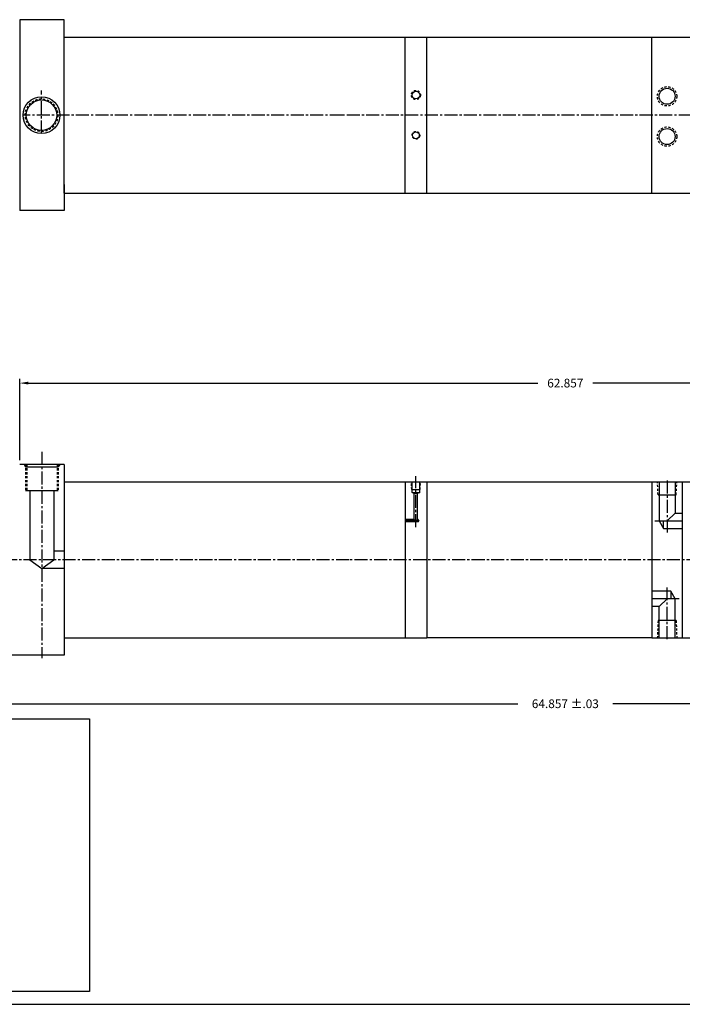
# Model space of a CAD drawing. Extents: x -4 to 246, y -14 to 77.
# Drawn here: x 35 to 73, y -8 to 48 of the extents above; entities that cross this region are included whole.
import ezdxf

# ---------------------------------------------------------------- set-up
doc = ezdxf.new("R2010")
doc.units = 0
doc.header["$MEASUREMENT"] = 0
doc.header["$PDMODE"] = 35
doc.linetypes.add('CENTER2', pattern=[1.125, 0.75, -0.125, 0.125, -0.125])
doc.linetypes.add('HIDDEN2', pattern=[0.1875, 0.125, -0.0625])
doc.layers.get('DEFPOINTS').update_dxf_attribs({"linetype": 'CONTINUOUS'})
for name, color, linetype in [('BORDER', 7, 'CONTINUOUS'), ('CENTER', 3, 'CENTER2'), ('HIDDEN', 7, 'HIDDEN2'), ('SOLID', 7, 'CONTINUOUS'), ('TEXT-DIM', 4, 'CONTINUOUS')]:
    doc.layers.add(name, color=color, linetype=linetype)
doc.styles.add('ROMANS', font='romans', dxfattribs={"height": 0.5})
doc.dimstyles.new('QUARTER', dxfattribs={"dimtxt": 0.5, "dimasz": 0.5, "dimexe": 0.25, "dimexo": 0.25, "dimgap": 0.36, "dimtad": 0, "dimtih": 1, "dimtoh": 1, "dimdec": 3, "dimzin": 4, "dimdsep": 46, "dimtxsty": 'ROMANS', "dimcen": 0.375, "dimclrd": 256, "dimclre": 256, "dimclrt": 256, "dimadec": 0, "dimazin": 0, "dimtfac": 0.75, "dimtdec": 3, "dimtofl": 0, "dimtmove": 2, "dimatfit": 3, "dimfxl": 0, "dimtolj": 1, "dimtzin": 4, "dimarcsym": 0})

# ---------------------------------------------------------------- blocks, each defined once
blk = doc.blocks.new('*D9')
at = {"layer": 'DEFPOINTS', "color": 0}
for p in [(34.526, 27.295), (34.526, 22.612), (97.383, 22.612)]:
    blk.add_point(p, dxfattribs=at)
at = {"layer": 'TEXT-DIM', "lineweight": -2}
for p, q in [((34.526, 22.862), (34.526, 27.545)), ((35.026, 27.295), (64.368, 27.295)), ((96.883, 27.295), (67.54, 27.295)), ((97.383, 22.862), (97.383, 27.545))]:
    blk.add_line(p, q, dxfattribs=at)
at = {"layer": 'TEXT-DIM'}
for points in [[(35.026, 27.379), (35.026, 27.212), (34.526, 27.295)], [(96.883, 27.379), (96.883, 27.212), (97.383, 27.295)]]:
    blk.add_solid(points, dxfattribs=at)
at = {"layer": 'TEXT-DIM', "insert": (65.954, 27.295), "char_height": 0.5, "attachment_point": 5, "style": 'ROMANS'}
blk.add_mtext('\\A1;62.857', dxfattribs=at)
blk = doc.blocks.new('*D10')
at = {"layer": 'DEFPOINTS', "color": 0}
for p in [(33.526, 11.612), (98.383, 11.612), (98.383, 8.822)]:
    blk.add_point(p, dxfattribs=at)
at = {"layer": 'TEXT-DIM', "lineweight": -2}
for p, q in [((33.526, 11.362), (33.526, 8.572)), ((98.383, 11.362), (98.383, 8.572)), ((34.026, 8.822), (63.213, 8.822)), ((97.883, 8.822), (68.695, 8.822))]:
    blk.add_line(p, q, dxfattribs=at)
at = {"layer": 'TEXT-DIM'}
for points in [[(34.026, 8.906), (34.026, 8.739), (33.526, 8.822)], [(97.883, 8.906), (97.883, 8.739), (98.383, 8.822)]]:
    blk.add_solid(points, dxfattribs=at)
at = {"layer": 'TEXT-DIM', "insert": (65.954, 8.822), "char_height": 0.5, "attachment_point": 5, "style": 'ROMANS'}
blk.add_mtext('\\A1;64.857 ±.03', dxfattribs=at)
blk = doc.blocks.new('APVLBOX')
at = {"layer": 'TEXT-DIM'}
blk.add_line((11.025, 47.905), (37.062, 47.905), dxfattribs=at)
for points in [[(11.025, 49.292), (37.062, 49.292), (37.062, 16.212), (11.025, 16.212)], [(11.047, 14.524), (49.591, 14.524), (49.591, -1.192), (11.047, -1.192)]]:
    blk.add_lwpolyline(points, close=True, dxfattribs=at)
at = {"layer": 'TEXT-DIM', "style": 'ROMANS'}
for s, height, p in [('REVISIONS                      DATE', 0.5, (17.82, 48.369)), ('AEC/HYPERCYL. PLEASE FAX THE SIGNED AND DATED DRAWING TO AEC AT ', 0.25, (21.595, 12.835)), ('SHIPPING DATE BASED UPON THE PROMPT RETURN OF THIS APPROVAL DRAWING TO ', 0.25, (21.595, 13.3)), ('734-529-8844', 0.25, (21.571, 12.371))]:
    blk.add_text(s, height=height, dxfattribs=at).set_placement(p)
at = {"layer": 'TEXT-DIM', "char_height": 0.5, "attachment_point": 1, "style": 'ROMANS'}
for s, insert, width in [('APPROVED BY:', (11.959, 10.538), 10.1493), ('DATE:', (12.529, 2.452), 7.9826)]:
    blk.add_mtext(s, dxfattribs=dict(at, insert=insert, width=width))

msp = doc.modelspace()

# ---------------------------------------------------------------- linework, layer by layer
at = {"layer": 'BORDER'}
msp.add_line((-1.4035, -8.4937), (110.0642, -8.4937), dxfattribs=at)
at = {"layer": 'CENTER'}
for p, q in [((35.7827, 41.6682), (35.7827, 44.156)), ((53.1361, 42.7307), (34.7068, 42.7307)), ((97.9853, 42.7307), (53.1361, 42.7307)), ((35.8056, 23.3359), (35.8056, 11.4477)), ((57.3476, 18.991), (57.3476, 21.9346)), ((71.8166, 21.6882), (71.8166, 18.6962)), ((57.5335, 19.3682), (56.7226, 19.3682)), ((93.9339, 17.1117), (53.4976, 17.1117)), ((71.8166, 12.5353), (71.8166, 15.5273))]:
    msp.add_line(p, q, dxfattribs=at)
at = {"layer": 'CENTER', "linetype": 'Continuous'}
for p, q in [((71.1127, 19.3617), (72.6916, 19.3617)), ((72.5205, 14.8617), (70.9416, 14.8617))]:
    msp.add_line(p, q, dxfattribs=at)
at = {"layer": 'CENTER', "color": 3}
msp.add_line((53.4976, 17.1117), (33.3129, 17.1117), dxfattribs=at)
at = {"layer": 'HIDDEN'}
for p, q in [((34.8681, 22.6117), (34.8681, 21.1117)), ((34.9281, 22.6117), (34.9281, 21.1117)), ((36.6831, 22.6117), (36.6831, 21.1117)), ((36.7431, 22.6117), (36.7431, 21.1117)), ((57.1052, 21.1563), (57.0826, 21.6117)), ((57.5901, 21.1563), (57.6111, 21.6117)), ((71.2936, 20.8617), (71.2631, 21.6117)), ((72.3396, 20.8617), (72.38, 21.6117)), ((71.2936, 13.6117), (71.2533, 12.6117)), ((72.3396, 13.6117), (72.3701, 12.6117))]:
    msp.add_line(p, q, dxfattribs=at)
for centre, radius in [((71.8166, 43.8159), 0.5585), ((57.3476, 43.8907), 0.264), ((35.7827, 42.7307), 0.9375), ((71.8166, 41.4959), 0.5585), ((57.3476, 41.5707), 0.219)]:
    msp.add_circle(centre, radius, dxfattribs=at)
at = {"layer": 'SOLID'}
for p, q in [((34.5256, 48.2307), (34.5256, 37.2307)), ((37.0856, 48.2307), (34.5256, 48.2307)), ((37.0856, 38.2307), (37.0856, 48.2307)), ((37.0856, 47.2307), (56.7226, 47.2307)), ((37.0856, 38.2307), (37.0856, 47.2307)), ((37.0856, 38.2307), (37.0856, 47.2307)), ((37.0856, 38.2307), (37.0856, 47.2307)), ((56.7226, 47.2307), (95.6326, 47.2307)), ((56.7226, 38.2307), (56.7226, 47.2307)), ((57.9726, 38.2307), (57.9726, 47.2307)), ((70.9416, 38.2307), (70.9416, 47.2307)), ((70.9416, 45.9299), (70.9416, 46.4419)), ((70.9416, 38.8699), (70.9416, 39.3819)), ((37.0856, 38.7307), (37.0856, 37.2307)), ((37.0856, 38.2307), (95.6326, 38.2307)), ((37.0856, 37.2307), (34.5256, 37.2307)), ((37.0856, 22.6117), (34.5256, 22.6117)), ((34.7779, 22.608), (34.8646, 22.4781)), ((34.8646, 22.4781), (36.7428, 22.475)), ((36.8387, 22.6111), (36.7428, 22.475)), ((37.0856, 22.6117), (37.0856, 11.6117)), ((37.0856, 21.6117), (56.7226, 21.6117)), ((56.7226, 21.6117), (56.7226, 12.6117)), ((56.7226, 21.6117), (57.9726, 21.6117)), ((57.1286, 20.9917), (57.1286, 21.6117)), ((57.5666, 20.9917), (57.5666, 21.6117)), ((57.9726, 21.6117), (70.9416, 21.6117)), ((57.9726, 21.6117), (57.9726, 12.6117)), ((70.9416, 21.6117), (70.9416, 12.6117)), ((70.9416, 21.6117), (72.6916, 21.6117)), ((71.3556, 21.6117), (71.3556, 19.3617)), ((72.2776, 21.6117), (72.2776, 19.7997)), ((72.6916, 21.6117), (72.6916, 12.6117)), ((72.6916, 21.6117), (95.6326, 21.6117)), ((34.8681, 21.1117), (36.7431, 21.1117)), ((35.1181, 21.1117), (35.1181, 17.1117)), ((36.4931, 21.1117), (36.4971, 17.1117)), ((57.1052, 21.1563), (57.5901, 21.1563)), ((57.1286, 20.9917), (57.5666, 20.9917)), ((57.2536, 20.9291), (57.1286, 20.9917)), ((57.5666, 20.9917), (57.4417, 20.9291)), ((57.2536, 19.4302), (57.2536, 20.9291)), ((57.4417, 20.9291), (57.2536, 20.9291)), ((57.4416, 19.4302), (57.4416, 20.9291)), ((71.2936, 20.8617), (72.3396, 20.8617)), ((57.2536, 19.4302), (56.7226, 19.4302)), ((57.4779, 19.3062), (56.7226, 19.3062)), ((57.2536, 19.4302), (57.3476, 19.3682)), ((57.3476, 19.3682), (57.4416, 19.4302)), ((57.4779, 19.4302), (57.4416, 19.4302)), ((57.4779, 19.4302), (57.5137, 19.3682)), ((57.4779, 19.4302), (57.4779, 19.3062)), ((57.4779, 19.3062), (57.5137, 19.3682)), ((71.3556, 19.3617), (71.6085, 18.9237)), ((71.6085, 18.9237), (71.6085, 19.3617)), ((72.2776, 19.7997), (71.8166, 19.3617)), ((72.2776, 19.7997), (72.6916, 19.7997)), ((71.6085, 18.9237), (72.6916, 18.9237)), ((72.0247, 15.2997), (70.9416, 15.2997)), ((71.3556, 14.4237), (71.8166, 14.8617)), ((72.0247, 15.2997), (72.0247, 14.8617)), ((72.2776, 14.8617), (72.0247, 15.2997)), ((72.2776, 12.6117), (72.2776, 14.8617)), ((71.3556, 14.4237), (70.9416, 14.4237)), ((71.3556, 12.6117), (71.3556, 14.4237)), ((72.3396, 13.6117), (71.2936, 13.6117)), ((37.0856, 12.6117), (56.7226, 12.6117)), ((56.7226, 12.6117), (57.9726, 12.6117)), ((70.9416, 12.6117), (57.9726, 12.6117)), ((70.9416, 12.6117), (72.6916, 12.6117)), ((72.6916, 12.6117), (95.6326, 12.6117)), ((37.0856, 11.6117), (33.0256, 11.6117))]:
    msp.add_line(p, q, dxfattribs=at)
at = {"layer": 'SOLID', "color": 7}
for p, q in [((37.0856, 17.6117), (36.4966, 17.6117)), ((37.0856, 16.6117), (35.8056, 16.6117))]:
    msp.add_line(p, q, dxfattribs=at)
at = {"layer": 'SOLID'}
for centre, radius in [((71.8166, 43.8159), 0.461), ((35.7827, 42.7307), 1.0625), ((57.3476, 43.8907), 0.219), ((35.7827, 42.7307), 0.875), ((57.3476, 41.5707), 0.1955), ((71.8166, 41.4959), 0.461)]:
    msp.add_circle(centre, radius, dxfattribs=at)
at = {"layer": 'TEXT-DIM', "color": 7}
for p, q in [((35.1181, 17.1117), (35.806, 16.6154)), ((35.806, 16.6154), (36.4971, 17.1117))]:
    msp.add_line(p, q, dxfattribs=at)

# ---------------------------------------------------------------- block references
at = {"layer": 'SOLID'}
msp.add_blockref('APVLBOX', (-11.0473, -6.5634), dxfattribs=at)

# ---------------------------------------------------------------- dimensions: what is measured, and where the dimension line sits
at = {"layer": 'TEXT-DIM'}
dim = msp.add_linear_dim(base=(34.5256, 27.2952), p1=(97.3826, 22.6117), p2=(34.5256, 22.6117), dimstyle='QUARTER', dxfattribs=at)
dim.commit()
dim.dimension.update_dxf_attribs({"geometry": '*D9', "text_midpoint": (65.9541, 27.2952)})
dim = msp.add_linear_dim(base=(98.3826, 8.8223), p1=(33.5256, 11.6117), p2=(98.3826, 11.6117), text='<> ±.03', dimstyle='QUARTER', dxfattribs=at)
dim.commit()
dim.dimension.update_dxf_attribs({"geometry": '*D10', "text_midpoint": (65.9541, 8.8223)})

doc.saveas('drawing.dxf')
